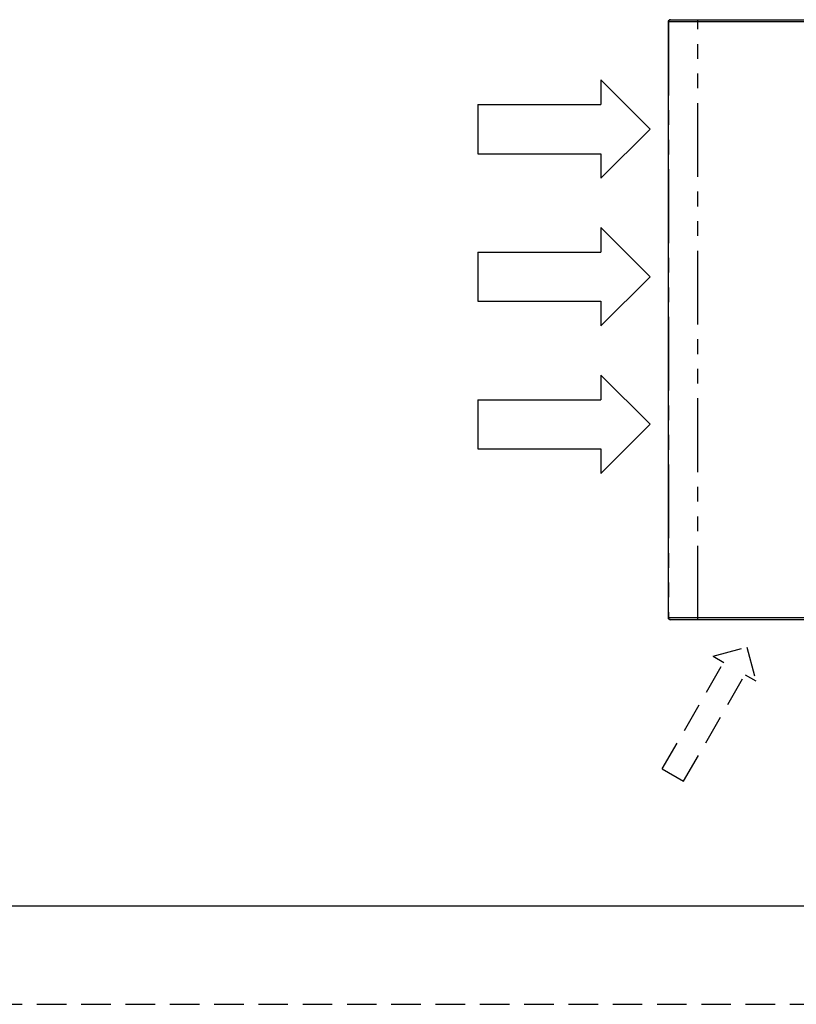
# Model space of a CAD drawing. Extents: x -160 to 260, y -170 to 127.
# Drawn here: x 59 to 138, y -170 to -70 of the extents above; entities that cross this region are included whole.
import ezdxf

# ---------------------------------------------------------------- set-up
doc = ezdxf.new("R2010")
doc.units = 0
for name, pattern in [('DASHED', [4.5, 3, -1.5]), ('HIDDEN', [4.5, 3, -1.5]), ('PHANTOM', [15, 7.5, -1.5, 1.5, -1.5, 1.5, -1.5])]:
    doc.linetypes.add(name, pattern=pattern)
doc.layers.get('0').update_dxf_attribs({"linetype": 'CONTINUOUS'})
doc.layers.add('6', color=7, linetype='CONTINUOUS')

msp = doc.modelspace()

# ---------------------------------------------------------------- linework, layer by layer
at = {"color": 7, "linetype": 'CONTINUOUS'}
for p, q in [((124.852, -69.936), (202.201, -69.936)), ((124.652, -70.136), (124.652, -70.125)), ((124.652, -70.136), (202.402, -70.136)), ((124.652, -130.711), (124.652, -70.136)), ((117.802, -76.058), (117.802, -78.558)), ((117.802, -76.058), (122.802, -81.058)), ((105.302, -78.558), (117.802, -78.558)), ((105.302, -78.558), (105.302, -83.558)), ((122.802, -81.058), (117.802, -86.058)), ((105.302, -83.558), (117.802, -83.558)), ((117.802, -83.558), (117.802, -86.058)), ((117.802, -91.058), (122.802, -96.058)), ((117.802, -91.058), (117.802, -93.558)), ((105.302, -93.558), (105.302, -98.558)), ((105.302, -93.558), (117.802, -93.558)), ((122.802, -96.058), (117.802, -101.058)), ((105.302, -98.558), (117.802, -98.558)), ((117.802, -98.558), (117.802, -101.058)), ((117.802, -106.058), (117.802, -108.558)), ((117.802, -106.058), (122.802, -111.058)), ((105.302, -108.558), (117.802, -108.558)), ((105.302, -108.558), (105.302, -113.558)), ((122.802, -111.058), (117.802, -116.058)), ((105.302, -113.558), (117.802, -113.558)), ((117.802, -113.558), (117.802, -116.058)), ((202.402, -130.711), (124.652, -130.711)), ((124.652, -130.722), (124.652, -130.711)), ((202.201, -130.911), (124.852, -130.911))]:
    msp.add_line(p, q, dxfattribs=at)
at = {"color": 7, "linetype": 'PHANTOM'}
for p, q in [((127.656, -130.911), (127.656, -69.936)), ((124.652, -70.125), (202.401, -70.125)), ((124.661, -70.125), (124.66, -70.136)), ((124.66, -70.136), (124.66, -130.711)), ((202.401, -130.722), (124.652, -130.722)), ((124.661, -130.722), (124.66, -130.711))]:
    msp.add_line(p, q, dxfattribs=at)
at = {"color": 7, "linetype": 'DASHED'}
for p, q in [((129.197, -134.625), (132.612, -133.709)), ((132.612, -133.709), (133.527, -137.125)), ((129.197, -134.625), (130.279, -135.25)), ((124.029, -146.075), (130.279, -135.25)), ((126.195, -147.325), (132.445, -136.5)), ((132.445, -136.5), (133.527, -137.125)), ((124.029, -146.075), (126.195, -147.325))]:
    msp.add_line(p, q, dxfattribs=at)
at = {"color": 7, "linetype": 'CONTINUOUS'}
for points in [[(124.652, -70.125), (124.653, -70.116), (124.654, -70.107), (124.656, -70.098), (124.658, -70.089), (124.66, -70.08), (124.663, -70.071), (124.666, -70.062), (124.67, -70.054), (124.674, -70.046), (124.678, -70.038), (124.683, -70.03), (124.688, -70.022), (124.694, -70.014), (124.699, -70.007), (124.706, -70), (124.712, -69.994), (124.718, -69.988), (124.725, -69.982), (124.732, -69.976), (124.74, -69.971), (124.748, -69.966), (124.755, -69.962), (124.763, -69.957), (124.772, -69.953), (124.78, -69.95), (124.789, -69.947), (124.797, -69.944), (124.806, -69.942), (124.815, -69.94), (124.824, -69.938), (124.833, -69.937), (124.842, -69.936), (124.851, -69.936)], [(124.852, -130.911), (124.843, -130.911), (124.834, -130.91), (124.825, -130.909), (124.816, -130.908), (124.807, -130.906), (124.798, -130.904), (124.79, -130.901), (124.781, -130.898), (124.772, -130.894), (124.765, -130.891), (124.756, -130.886), (124.748, -130.882), (124.741, -130.877), (124.733, -130.872), (124.726, -130.866), (124.719, -130.86), (124.713, -130.854), (124.706, -130.848), (124.7, -130.841), (124.695, -130.834), (124.689, -130.827), (124.684, -130.819), (124.679, -130.811), (124.675, -130.803), (124.671, -130.795), (124.667, -130.787), (124.664, -130.778), (124.661, -130.77), (124.659, -130.761), (124.656, -130.752), (124.655, -130.743), (124.653, -130.734), (124.653, -130.725)]]:
    msp.add_lwpolyline(points, dxfattribs=at)
at = {"color": 7, "linetype": 'PHANTOM'}
for points in [[(124.85, -69.936), (124.841, -69.937), (124.832, -69.938), (124.824, -69.94), (124.815, -69.941), (124.807, -69.944), (124.798, -69.946), (124.79, -69.949), (124.781, -69.952), (124.773, -69.956), (124.766, -69.96), (124.758, -69.965), (124.75, -69.969), (124.743, -69.974), (124.736, -69.98), (124.729, -69.986), (124.722, -69.991), (124.716, -69.998), (124.71, -70.004), (124.704, -70.011), (124.699, -70.018), (124.694, -70.026), (124.689, -70.033), (124.685, -70.041), (124.681, -70.049), (124.677, -70.057), (124.674, -70.065), (124.671, -70.073), (124.668, -70.082), (124.666, -70.09), (124.664, -70.099), (124.662, -70.108), (124.661, -70.117), (124.661, -70.125)], [(124.86, -130.911), (124.851, -130.911), (124.842, -130.91), (124.833, -130.909), (124.824, -130.908), (124.815, -130.906), (124.806, -130.904), (124.797, -130.901), (124.789, -130.898), (124.78, -130.894), (124.772, -130.891), (124.764, -130.886), (124.756, -130.882), (124.749, -130.877), (124.741, -130.872), (124.734, -130.866), (124.727, -130.86), (124.721, -130.854), (124.714, -130.848), (124.708, -130.841), (124.703, -130.834), (124.697, -130.827), (124.692, -130.819), (124.687, -130.811), (124.683, -130.803), (124.679, -130.795), (124.675, -130.787), (124.672, -130.778), (124.669, -130.77), (124.667, -130.761), (124.665, -130.752), (124.663, -130.743), (124.662, -130.735), (124.661, -130.725)]]:
    msp.add_lwpolyline(points, dxfattribs=at)
for points in [[(124.855, -69.936), (124.852, -69.936), (124.85, -69.936, -1)], [(124.86, -69.936), (124.857, -69.936), (124.855, -69.936, -1)]]:
    msp.add_lwpolyline(points, format="xyb", dxfattribs=at)
at = {"color": 7, "linetype": 'CONTINUOUS'}
for centre, start, end in [((124.852, -70.136), 90, 176.7805), ((124.852, -130.711), 183.21949, 270.07189)]:
    msp.add_arc(centre, 0.2, start, end, dxfattribs=at)
at = {"layer": '6', "color": 7, "linetype": 'CONTINUOUS'}
msp.add_line((-135, -160), (250, -160), dxfattribs=at)
at = {"layer": '6', "color": 7, "linetype": 'HIDDEN'}
msp.add_line((-160, -170), (260, -170), dxfattribs=at)

doc.saveas('drawing.dxf')
